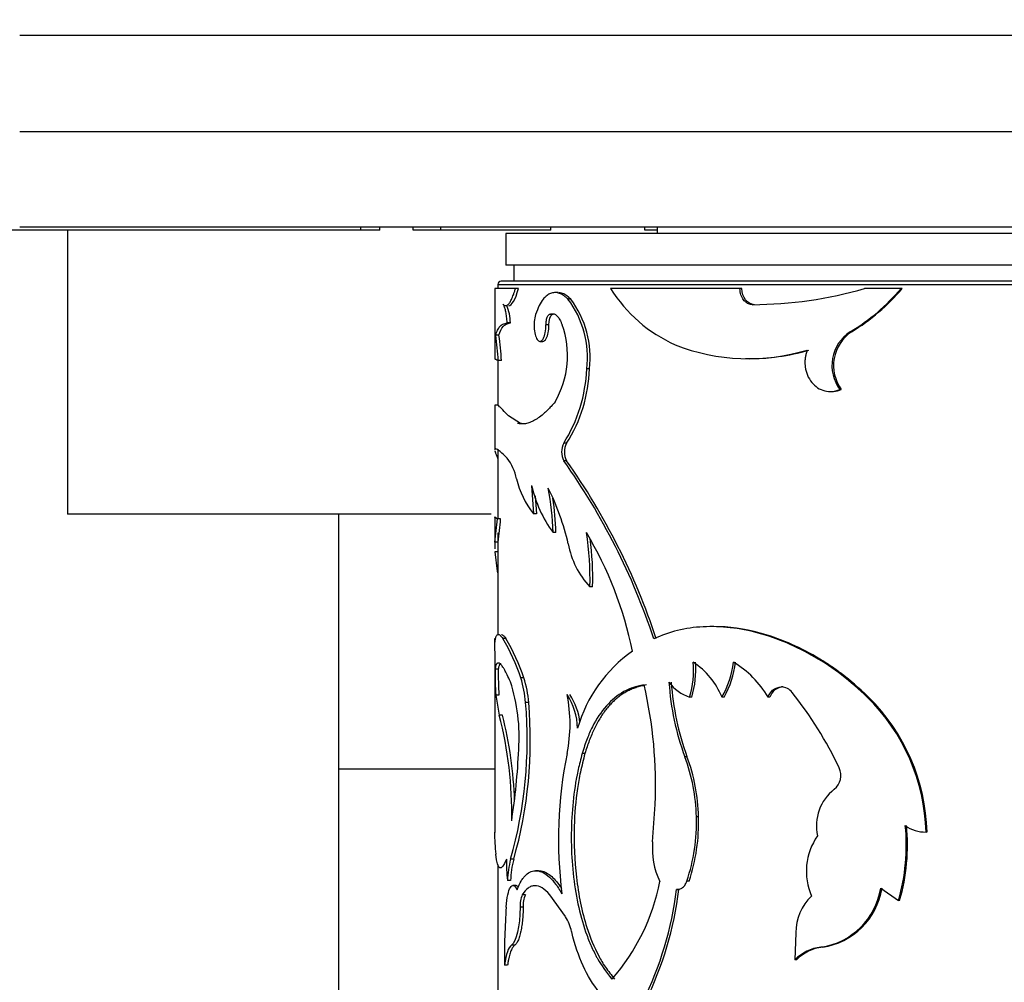
# Paper-space layout 'Layout1' of a CAD drawing. Units: millimetres. Extents: x 0 to 792, y 0 to 1164.
# Drawn here: x 404 to 435, y 371 to 401 of the extents above; entities that cross this region are included whole.
import ezdxf
from ezdxf import colors
from ezdxf.entities.mleader import LeaderData, LeaderLine
from ezdxf.math import Vec2, Vec3

# ---------------------------------------------------------------- set-up
doc = ezdxf.new("R2010")
doc.units = ezdxf.units.MM
doc.layers.add('DV5_Défaut', color=7, linetype='Continuous')
doc.layers.add('Défaut', color=7, linetype='Continuous')

# ---------------------------------------------------------------- blocks, each defined once
blk = doc.blocks.new('_DOT')
at = {"color": 0}
blk.add_line((0, 0), (-1, 0), dxfattribs=at)
at = {"color": 0, "const_width": 0.333}
blk.add_lwpolyline([(-0.1665, 0, 1), (0.1665, 0, 1)], format="xyb", close=True, dxfattribs=at)
blk = doc.blocks.new('SE4')
at = {"layer": 'DV5_Défaut', "color": 7, "linetype": 'Continuous'}
for p, q in [((473.798, 400.518), (403.798, 400.518)), ((403.798, 397.518), (473.798, 397.518)), ((414.498, 394.418), (400.496, 394.418)), ((473.798, 394.518), (403.798, 394.518)), ((405.298, 394.418), (405.298, 385.518)), ((414.498, 394.418), (414.498, 394.518)), ((415.098, 394.418), (414.498, 394.418)), ((415.098, 394.418), (415.098, 394.518)), ((416.137, 394.418), (416.137, 394.518)), ((417.006, 394.418), (416.137, 394.418)), ((417.006, 394.418), (417.006, 394.518)), ((420.464, 394.418), (417.006, 394.418)), ((420.464, 394.418), (420.464, 394.518)), ((423.409, 394.418), (423.409, 394.518)), ((423.798, 394.418), (423.409, 394.418)), ((423.798, 394.518), (423.798, 394.318)), ((458.548, 394.318), (419.048, 394.318)), ((419.048, 394.318), (419.048, 393.318)), ((458.548, 393.318), (419.048, 393.318)), ((419.298, 393.318), (419.298, 392.818)), ((419.348, 392.587), (418.698, 392.587)), ((418.698, 392.587), (418.698, 390.378)), ((418.798, 392.718), (458.798, 392.718)), ((418.798, 392.718), (418.798, 392.587)), ((458.698, 392.818), (418.898, 392.818)), ((419.445, 392.587), (419.348, 392.587)), ((426.388, 392.587), (422.333, 392.587)), ((426.45, 392.587), (426.388, 392.587)), ((431.443, 392.587), (430.298, 392.587)), ((431.48, 392.587), (431.443, 392.587)), ((420.682, 392.463), (420.591, 392.463)), ((421.086, 392.258), (420.997, 392.258)), ((426.85, 392.084), (426.79, 392.084)), ((420.5, 391.776), (420.408, 391.776)), ((419.19, 391.513), (419.092, 391.513)), ((420.399, 391.448), (420.307, 391.448)), ((418.831, 391.125), (418.731, 391.125)), ((429.891, 391.234), (429.846, 391.234)), ((420.117, 390.933), (420.21, 390.933)), ((418.798, 390.337), (418.798, 388.936)), ((418.908, 390.332), (418.808, 390.332)), ((426.563, 390.394), (426.624, 390.394)), ((421.671, 390.072), (421.585, 390.072)), ((429.23, 389.362), (429.277, 389.362)), ((429.571, 389.424), (429.525, 389.424)), ((418.798, 388.936), (418.698, 388.936)), ((418.698, 388.931), (418.698, 387.538)), ((419.509, 388.364), (419.127, 388.6)), ((419.509, 388.364), (419.412, 388.364)), ((420.954, 387.74), (420.864, 387.74)), ((418.798, 387.528), (418.798, 385.391)), ((420.954, 387.192), (420.864, 387.192)), ((419.857, 386.415), (419.911, 385.525)), ((419.971, 386.088), (420.005, 385.525)), ((418.586, 385.518), (405.298, 385.518)), ((413.798, 385.518), (413.798, 377.518)), ((420.005, 385.525), (419.911, 385.525)), ((418.698, 385.398), (418.698, 384.428)), ((418.699, 385.428), (418.784, 385.369)), ((418.884, 385.369), (418.784, 385.369)), ((418.798, 384.927), (418.798, 381.724)), ((420.62, 384.942), (420.529, 384.942)), ((418.706, 384.64), (418.701, 384.428)), ((418.806, 384.64), (418.706, 384.64)), ((418.799, 384.338), (418.699, 384.338)), ((418.699, 384.338), (418.772, 383.734)), ((421.767, 383.243), (421.682, 383.243)), ((425.569, 381.992), (425.503, 381.992)), ((419.049, 381.623), (418.95, 381.623)), ((418.698, 381.22), (418.698, 375.537)), ((418.81, 380.659), (418.71, 380.659)), ((419.614, 380.381), (419.518, 380.381)), ((427.746, 380.1), (427.69, 380.1)), ((418.831, 379.839), (418.731, 379.839)), ((418.731, 379.839), (418.842, 379.217)), ((419.763, 379.609), (419.668, 379.609)), ((424.878, 379.78), (424.809, 379.78)), ((425.893, 379.78), (425.828, 379.78)), ((427.332, 379.78), (427.275, 379.78)), ((430.427, 379.78), (430.385, 379.78)), ((418.941, 379.217), (418.842, 379.217)), ((421.528, 378.015), (421.442, 378.015)), ((424.733, 377.906), (424.663, 377.906)), ((418.698, 377.518), (413.798, 377.518)), ((418.698, 377.518), (413.798, 377.518)), ((413.798, 377.518), (413.798, 355.518)), ((423.653, 375.241), (423.728, 376.414)), ((425.094, 376.031), (425.025, 376.031)), ((432.261, 375.552), (432.228, 375.552)), ((419.294, 374.699), (419.197, 374.699)), ((418.798, 374.525), (418.798, 370.492)), ((420.076, 374.339), (419.983, 374.339)), ((419.195, 374.028), (419.097, 374.028)), ((419.367, 373.878), (419.27, 373.878)), ((424.475, 373.754), (424.404, 373.754)), ((424.796, 374.012), (424.726, 374.012)), ((430.808, 373.788), (431.361, 373.405)), ((419.66, 373.584), (419.564, 373.584)), ((420.923, 372.898), (420.423, 373.584)), ((419.591, 373.197), (419.495, 373.197)), ((431.398, 373.405), (431.361, 373.405)), ((428.147, 372.394), (428.112, 371.544)), ((419.328, 372.004), (419.23, 372.004)), ((428.98, 371.941), (428.931, 371.941)), ((419.102, 371.379), (419.003, 371.379)), ((428.165, 371.544), (428.112, 371.544))]:
    blk.add_line(p, q, dxfattribs=at)
for centre, radius, start, end in [((418.898, 392.718), 0.1, 90, 180), ((426.219, 395.015), 4.582, 211.9971, 246.0757), ((426.688, 405.281), 13.197, 270.4449, 285.8799), ((426.613, 396.67), 6.325, 300.7447, 319.794), ((426.695, 396.598), 6.243, 300.7877, 320.0329), ((418.577, 390.435), 3.03, 353.1198, 36.9869), ((418.634, 390.43), 3.057, 353.264, 36.6996), ((417.656, 391.485), 1.535, 1.0336, 22.2383), ((418.1, 390.485), 2.882, 329.7965, 19.6698), ((410.743, 389.948), 8.075, 2.7232, 8.3794), ((410.641, 389.932), 8.277, 2.765, 8.2827), ((430.546, 390.177), 1.268, 123.4986, 216.3867), ((430.601, 390.176), 1.275, 123.8687, 216.1147), ((426.666, 396.668), 6.28, 248.4626, 287.0038), ((426.731, 396.734), 6.339, 269.0291, 286.7081), ((416.828, 390.265), 4.761, 327.9758, 357.6733), ((417.036, 390.221), 4.638, 327.657, 358.1527), ((421.376, 387.466), 0.581, 151.8156, 208.1844), ((421.46, 387.466), 0.575, 151.5374, 208.4644), ((417.738, 386.276), 1.681, 11.993, 36.3675), ((403.507, 374.902), 21.268, 18.3936, 35.3011), ((403.54, 374.924), 21.301, 18.3005, 35.1643), ((422.125, 387.263), 2.815, 193.1023, 218.1417), ((423.764, 387.308), 4.009, 192.8803, 216.1808), ((411.873, 384.709), 8.659, 1.5408, 10.814), ((413.439, 382.86), 7.76, 12.8526, 26.5944), ((412.015, 384.719), 8.607, 1.4828, 8.6658), ((397.968, 387.253), 20.902, 352.82, 354.8283), ((402.219, 386.795), 16.726, 352.5999, 355.1094), ((412.949, 383.536), 8.739, 358.0725, 9.2557), ((411.414, 378.855), 11.844, 11.518, 30.9291), ((423.601, 385.053), 2.638, 190.1899, 223.3313), ((413.09, 383.543), 8.683, 358.0184, 8.0375), ((473.902, 402.813), 58.338, 199.08925, 199.15726), ((387.003, 381.62), 31.702, 359.7191, 0.0041), ((413.334, 378.301), 6.525, 18.5884, 30.5985), ((413.55, 378.369), 6.389, 18.358, 30.613), ((425.574, 377.576), 4.45, 125.0357, 163.9249), ((421.998, 380.636), 2.939, 343.0662, 4.6481), ((422.064, 380.635), 2.942, 343.1078, 4.6671), ((423.6, 378.863), 2.41, 22.3808, 56.5877), ((423.498, 381.146), 2.7, 329.6267, 354.2333), ((423.557, 381.143), 2.704, 329.7326, 354.2955), ((424.596, 378.202), 3.109, 30.5127, 59.2705), ((429.114, 380.516), 10.406, 179.2123, 183.7272), ((429.442, 380.52), 10.633, 179.2533, 183.6715), ((413.843, 378.526), 5.623, 356.0351, 17.9922), ((416.324, 379.361), 3.353, 4.2512, 17.7179), ((416.418, 379.364), 3.355, 4.202, 17.6605), ((432.526, 380.8), 8.379, 183.7957, 200.2073), ((425.247, 381.065), 1.357, 217.1522, 251.1495), ((432.59, 380.79), 8.37, 183.7322, 200.0943), ((410.013, 377.039), 13.73, 357.3936, 13.1533), ((427.766, 379.647), 0.454, 92.5747, 162.9166), ((427.675, 379.654), 0.446, 37.5855, 88.0694), ((418.272, 372.188), 12.453, 25.5724, 38.4182), ((405.986, 378.446), 13.732, 344.1656, 4.8614), ((406.202, 378.428), 13.613, 344.1018, 4.9795), ((419.271, 378.75), 2.028, 1.6395, 33.2002), ((416.516, 378.937), 4.546, 348.2913, 11.7087), ((419.365, 378.755), 2.02, 6.3988, 33.1733), ((426.076, 375.386), 6.154, 1.546, 45.5608), ((426.086, 375.386), 6.177, 1.5464, 45.3514), ((406.7, 376.111), 12.533, 359.0525, 14.3505), ((406.701, 376.107), 12.629, 1.8932, 14.2581), ((398.433, 379.097), 21.041, 351.2721, 357.3847), ((434.415, 375.32), 13.715, 168.667, 187.1506), ((419.206, 375.878), 5.822, 1.5082, 20.382), ((419.266, 375.882), 5.83, 1.4666, 20.4025), ((429.013, 377.325), 0.547, 307.8695, 25.8424), ((430.233, 375.751), 1.444, 127.7267, 192.8598), ((419.16, 375.869), 5.868, 341.5544, 1.5855), ((419.218, 375.866), 5.878, 341.6148, 1.6078), ((425.484, 375.129), 6.125, 343.6461, 5.8906), ((425.52, 375.126), 6.125, 343.6726, 5.9158), ((432.189, 376.568), 1.017, 232.883, 272.1754), ((423.121, 375.449), 4.426, 178.714, 187.7518), ((430.408, 374.318), 1.935, 144.9376, 203.6593), ((425.984, 375.021), 2.341, 174.6271, 205.7464), ((426.181, 374.703), 7.116, 179.9896, 185.4488), ((422.148, 373.92), 3.053, 165.2123, 177.9766), ((422.263, 373.92), 3.069, 165.2883, 177.9831), ((417.586, 375.189), 6.4, 318.4249, 349.3355), ((413.511, 375.102), 10.976, 333.6863, 352.9437), ((413.561, 375.094), 10.997, 333.7869, 353), ((428.602, 374.152), 2.236, 278.4657, 350.6229), ((428.65, 374.142), 2.226, 278.5281, 350.8462), ((420.348, 373.244), 0.855, 156.5823, 183.1705), ((420.446, 373.244), 0.856, 156.6622, 183.1891), ((429.688, 372.415), 1.541, 133.044, 180.7672), ((441.89, 371.591), 22.887, 175.9766, 180.53), ((419.49, 372.05), 1.665, 13.2302, 30.6006), ((429.08, 370.589), 1.36, 96.3092, 135.4002), ((429.127, 370.604), 1.345, 96.2798, 135.6542)]:
    blk.add_arc(centre, radius, start, end, dxfattribs=at)
for points, knots in [([(418.965, 392.096), (418.974, 392.087), (418.991, 392.069), (419.019, 392.056), (419.046, 392.052), (419.075, 392.058), (419.104, 392.075), (419.134, 392.103), (419.164, 392.141), (419.194, 392.189), (419.225, 392.248), (419.255, 392.317), (419.286, 392.397), (419.318, 392.486), (419.338, 392.553), (419.348, 392.587)], [0, 0, 0, 0, 0.08114, 0.160243, 0.237637, 0.313671, 0.388716, 0.463156, 0.537383, 0.611796, 0.686787, 0.762743, 0.840032, 0.919008, 1, 1, 1, 1]), ([(426.79, 392.084), (426.768, 392.086), (426.724, 392.09), (426.661, 392.109), (426.604, 392.139), (426.551, 392.179), (426.481, 392.255), (426.407, 392.388), (426.395, 392.52), (426.388, 392.587)], [0, 0, 0, 0, 0.106413, 0.207537, 0.305573, 0.402929, 0.502066, 0.745448, 1, 1, 1, 1]), ([(420.997, 392.258), (420.973, 392.279), (420.927, 392.321), (420.858, 392.372), (420.791, 392.412), (420.727, 392.441), (420.643, 392.464), (420.54, 392.466), (420.424, 392.431), (420.316, 392.361), (420.205, 392.246), (420.089, 392.059), (420.019, 391.873), (419.982, 391.776)], [0, 0, 0, 0, 0.061561, 0.120706, 0.177656, 0.232661, 0.285998, 0.392932, 0.500421, 0.600702, 0.700454, 0.843784, 1, 1, 1, 1]), ([(421.086, 392.258), (420.981, 392.357), (420.883, 392.42), (420.766, 392.455), (420.739, 392.46), (420.712, 392.462)], [0, 0, 0, 0, 0.77544, 0.77544, 1, 1, 1, 1]), ([(419.092, 391.513), (419.089, 391.546), (419.083, 391.612), (419.072, 391.702), (419.06, 391.784), (419.046, 391.858), (419.032, 391.923), (419.016, 391.979), (419, 392.027), (418.983, 392.067), (418.971, 392.086), (418.965, 392.096)], [0, 0, 0, 0, 0.116455, 0.228858, 0.338293, 0.445928, 0.552996, 0.660745, 0.770401, 0.883129, 1, 1, 1, 1]), ([(419.982, 391.776), (419.965, 391.706), (419.933, 391.569), (419.935, 391.314), (419.972, 391.088), (420.048, 390.953), (420.14, 390.914), (420.227, 391.013), (420.295, 391.2), (420.303, 391.364), (420.307, 391.448)], [0, 0, 0, 0, 0.128371, 0.249093, 0.374166, 0.499626, 0.625187, 0.750752, 0.871669, 1, 1, 1, 1]), ([(420.307, 391.448), (420.308, 391.468), (420.308, 391.506), (420.314, 391.561), (420.322, 391.612), (420.338, 391.673), (420.365, 391.738), (420.393, 391.763), (420.408, 391.776)], [0, 0, 0, 0, 0.131396, 0.256327, 0.378051, 0.500086, 0.743749, 1, 1, 1, 1]), ([(420.408, 391.776), (420.423, 391.783), (420.453, 391.797), (420.498, 391.804), (420.542, 391.8), (420.585, 391.785), (420.626, 391.758), (420.667, 391.72), (420.706, 391.671), (420.744, 391.61), (420.78, 391.538), (420.803, 391.484), (420.814, 391.455)], [0, 0, 0, 0, 0.107439, 0.210106, 0.309035, 0.40538, 0.500391, 0.595367, 0.691613, 0.79038, 0.892829, 1, 1, 1, 1]), ([(418.731, 391.125), (418.739, 391.155), (418.755, 391.214), (418.786, 391.289), (418.821, 391.352), (418.874, 391.42), (418.956, 391.481), (419.045, 391.502), (419.092, 391.513)], [0, 0, 0, 0, 0.137084, 0.266059, 0.386998, 0.499991, 0.733876, 1, 1, 1, 1]), ([(418.831, 391.125), (418.861, 391.252), (418.908, 391.345), (419.012, 391.458), (419.085, 391.495), (419.19, 391.513)], [0, 0, 0, 0, 0.5, 0.5, 1, 1, 1, 1]), ([(420.21, 390.933), (420.247, 390.933), (420.283, 390.964), (420.373, 391.131), (420.397, 391.259), (420.399, 391.448)], [0, 0, 0, 0, 0.3856714, 0.3856714, 1, 1, 1, 1]), ([(428.502, 390.663), (428.49, 390.627), (428.466, 390.556), (428.443, 390.447), (428.43, 390.34), (428.428, 390.234), (428.441, 390.075), (428.497, 389.865), (428.635, 389.64), (428.822, 389.467), (429.045, 389.371), (429.288, 389.349), (429.444, 389.399), (429.525, 389.424)], [0, 0, 0, 0, 0.053544, 0.104687, 0.154, 0.202121, 0.249737, 0.374472, 0.499425, 0.624476, 0.749778, 0.870156, 1, 1, 1, 1]), ([(418.701, 390.384), (418.701, 390.384), (418.706, 390.384), (418.726, 390.374), (418.779, 390.346), (418.808, 390.332)], [0, 0, 0, 0, 0.0004026, 0.4562804, 1, 1, 1, 1]), ([(429.278, 389.362), (429.294, 389.362), (429.311, 389.363), (429.406, 389.371), (429.488, 389.391), (429.571, 389.424)], [0, 0, 0, 0, 0.177431, 0.177431, 1, 1, 1, 1]), ([(419.127, 388.6), (419.018, 388.707), (418.957, 388.78), (418.916, 388.822), (418.912, 388.826), (418.905, 388.833), (418.902, 388.836), (418.893, 388.845), (418.887, 388.851), (418.871, 388.868), (418.861, 388.878), (418.834, 388.904), (418.821, 388.917), (418.804, 388.932), (418.799, 388.936), (418.798, 388.936)], [0, 0, 0, 0, 0.411812, 0.411812, 0.43755, 0.43755, 0.463288, 0.463288, 0.514765, 0.514765, 0.617718, 0.617718, 0.823623, 0.823623, 1, 1, 1, 1]), ([(420.591, 389.035), (420.549, 388.988), (420.471, 388.899), (420.362, 388.784), (420.24, 388.667), (420.102, 388.557), (419.949, 388.456), (419.802, 388.387), (419.667, 388.347), (419.535, 388.34), (419.456, 388.355), (419.412, 388.364)], [0, 0, 0, 0, 0.093226, 0.176476, 0.249879, 0.375487, 0.499883, 0.624235, 0.749952, 0.863775, 1, 1, 1, 1]), ([(419.662, 388.344), (419.655, 388.344), (419.648, 388.344), (419.599, 388.346), (419.554, 388.353), (419.509, 388.364)], [0, 0, 0, 0, 0.14633, 0.14633, 1, 1, 1, 1]), ([(418.704, 387.502), (418.706, 387.496), (418.708, 387.49), (418.71, 387.481), (418.711, 387.478), (418.713, 387.472), (418.714, 387.469), (418.716, 387.46), (418.718, 387.454), (418.724, 387.435), (418.729, 387.421), (418.745, 387.377), (418.758, 387.343), (418.78, 387.288), (418.787, 387.269), (418.795, 387.25)], [0, 0, 0, 0, 0.1395448, 0.1395448, 0.1831539, 0.1831539, 0.2267631, 0.2267631, 0.3139815, 0.3139815, 0.4884182, 0.4884182, 0.8372917, 0.8372917, 1, 1, 1, 1]), ([(419.092, 387.273), (418.959, 387.395), (418.874, 387.477), (418.773, 387.552), (418.736, 387.568), (418.715, 387.568)], [0, 0, 0, 0, 0.566154, 0.566154, 1, 1, 1, 1]), ([(418.698, 381.236), (418.698, 381.326), (418.7, 381.4), (418.705, 381.468), (418.706, 381.482), (418.708, 381.507), (418.709, 381.519), (418.713, 381.553), (418.716, 381.574), (418.726, 381.632), (418.734, 381.663), (418.765, 381.735), (418.792, 381.754), (418.832, 381.742), (418.835, 381.741), (418.843, 381.737), (418.847, 381.734), (418.86, 381.725), (418.869, 381.717), (418.9, 381.687), (418.923, 381.659), (418.95, 381.623)], [0, 0, 0, 0, 0.173355, 0.173355, 0.207798, 0.207798, 0.242242, 0.242242, 0.311129, 0.311129, 0.448903, 0.448903, 0.724452, 0.724452, 0.758895, 0.758895, 0.793339, 0.793339, 0.862226, 0.862226, 1, 1, 1, 1]), ([(430.385, 379.78), (430.123, 380.018), (429.6, 380.494), (428.459, 381.245), (426.96, 381.886), (425.497, 382.043), (424.419, 381.9), (423.932, 381.708), (423.688, 381.613)], [0, 0, 0, 0, 0.124979, 0.250065, 0.499771, 0.749585, 0.874824, 1, 1, 1, 1]), ([(430.427, 379.78), (430.094, 380.089), (429.831, 380.318), (429.622, 380.478), (429.601, 380.495), (429.567, 380.52), (429.55, 380.533), (429.499, 380.571), (429.465, 380.596), (429.361, 380.67), (429.292, 380.718), (429.08, 380.86), (428.936, 380.951), (428.494, 381.211), (428.208, 381.356), (427.62, 381.606), (427.323, 381.709), (426.526, 381.924), (426.04, 381.992), (425.569, 381.992)], [0, 0, 0, 0, 0.175979, 0.175979, 0.186978, 0.186978, 0.197977, 0.197977, 0.219974, 0.219974, 0.263969, 0.263969, 0.351958, 0.351958, 0.527938, 0.527938, 0.703917, 0.703917, 1, 1, 1, 1]), ([(418.909, 381.742), (418.913, 381.742), (418.926, 381.739), (418.95, 381.728), (418.98, 381.704), (419.012, 381.669), (419.037, 381.638), (419.049, 381.623)], [0, 0, 0, 0, 0.122472, 0.335285, 0.552208, 0.773651, 1, 1, 1, 1]), ([(419.191, 380.263), (419.118, 380.428), (419.06, 380.55), (419.008, 380.64), (419, 380.653), (418.987, 380.675), (418.98, 380.685), (418.961, 380.715), (418.948, 380.733), (418.912, 380.781), (418.889, 380.805), (418.826, 380.856), (418.792, 380.859), (418.762, 380.828), (418.76, 380.825), (418.754, 380.817), (418.752, 380.813), (418.744, 380.798), (418.739, 380.785), (418.724, 380.742), (418.716, 380.705), (418.71, 380.659)], [0, 0, 0, 0, 0.25, 0.25, 0.28125, 0.28125, 0.3125, 0.3125, 0.375, 0.375, 0.5, 0.5, 0.75, 0.75, 0.78125, 0.78125, 0.8125, 0.8125, 0.875, 0.875, 1, 1, 1, 1]), ([(418.883, 380.841), (418.878, 380.838), (418.865, 380.828), (418.849, 380.805), (418.833, 380.767), (418.819, 380.72), (418.813, 380.679), (418.81, 380.659)], [0, 0, 0, 0, 0.145993, 0.353116, 0.564243, 0.779752, 1, 1, 1, 1]), ([(423.382, 380.163), (423.244, 380.139), (423.133, 380.114), (422.961, 380.057), (422.848, 380.008), (422.551, 379.842), (422.368, 379.692), (422.037, 379.319), (421.89, 379.098), (421.699, 378.721), (421.65, 378.607), (421.545, 378.336), (421.494, 378.184), (421.442, 378.015)], [0, 0, 0, 0, 0.125, 0.125, 0.25, 0.25, 0.5, 0.5, 0.75, 0.75, 0.875, 0.875, 1, 1, 1, 1]), ([(423.459, 380.163), (423.407, 380.153), (423.305, 380.133), (423.157, 380.091), (423.015, 380.038), (422.879, 379.975), (422.748, 379.902), (422.624, 379.819), (422.505, 379.725), (422.392, 379.621), (422.284, 379.506), (422.181, 379.382), (422.083, 379.247), (421.99, 379.102), (421.901, 378.946), (421.818, 378.78), (421.739, 378.604), (421.664, 378.418), (421.593, 378.221), (421.55, 378.084), (421.528, 378.015)], [0, 0, 0, 0, 0.059004, 0.116825, 0.17359, 0.229434, 0.2845, 0.338935, 0.392891, 0.446527, 0.500001, 0.553474, 0.60711, 0.661066, 0.715501, 0.770566, 0.826411, 0.883176, 0.940996, 1, 1, 1, 1]), ([(427.275, 379.78), (427.286, 379.805), (427.307, 379.853), (427.347, 379.917), (427.391, 379.972), (427.441, 380.017), (427.496, 380.052), (427.556, 380.078), (427.622, 380.095), (427.667, 380.099), (427.69, 380.1)], [0, 0, 0, 0, 0.133332, 0.259515, 0.380724, 0.499407, 0.618171, 0.739614, 0.866171, 1, 1, 1, 1]), ([(421.442, 378.015), (421.393, 377.832), (421.352, 377.664), (421.301, 377.436), (421.286, 377.364), (421.266, 377.261), (421.259, 377.228), (421.248, 377.164), (421.244, 377.142), (421.184, 376.783), (421.148, 376.463), (421.08, 375.46), (421.095, 374.796), (421.249, 373.481), (421.386, 372.868), (421.635, 372.189), (421.689, 372.057), (421.775, 371.868), (421.805, 371.805), (421.852, 371.714), (421.868, 371.684), (421.9, 371.624), (421.92, 371.587), (422.033, 371.387), (422.177, 371.18), (422.374, 370.942)], [0, 0, 0, 0, 0.0625, 0.0625, 0.09375, 0.09375, 0.109375, 0.109375, 0.125, 0.125, 0.25, 0.25, 0.5, 0.5, 0.75, 0.75, 0.8125, 0.8125, 0.84375, 0.84375, 0.859375, 0.859375, 0.875, 0.875, 1, 1, 1, 1]), ([(421.528, 378.015), (421.479, 377.82), (421.388, 377.462), (421.253, 376.709), (421.161, 375.601), (421.222, 374.081), (421.508, 372.691), (421.872, 371.799), (422.182, 371.288), (422.358, 371.065), (422.455, 370.942)], [0, 0, 0, 0, 0.081948, 0.150272, 0.300324, 0.500058, 0.713932, 0.85687, 0.921424, 1, 1, 1, 1]), ([(419.402, 373.742), (419.451, 373.864), (419.493, 373.954), (419.535, 374.025), (419.55, 374.048), (419.573, 374.083), (419.585, 374.1), (419.622, 374.148), (419.647, 374.177), (419.778, 374.304), (419.894, 374.349), (420.149, 374.326), (420.281, 374.258), (420.484, 374.072), (420.55, 373.998), (420.624, 373.9), (420.628, 373.894), (420.641, 373.876), (420.648, 373.866), (420.669, 373.835), (420.684, 373.813), (420.731, 373.738), (420.767, 373.68), (420.807, 373.613)], [0, 0, 0, 0, 0.125, 0.125, 0.15625, 0.15625, 0.1875, 0.1875, 0.25, 0.25, 0.5, 0.5, 0.75, 0.75, 0.875, 0.875, 0.890625, 0.890625, 0.90625, 0.90625, 0.9375, 0.9375, 1, 1, 1, 1]), ([(420.077, 374.339), (420.09, 374.339), (420.156, 374.336), (420.279, 374.302), (420.491, 374.167), (420.667, 373.977), (420.779, 373.806), (420.796, 373.778)], [0, 0, 0, 0, 0.054829, 0.289109, 0.522205, 0.924692, 1, 1, 1, 1]), ([(419.059, 373.197), (419.084, 373.504), (419.125, 373.71), (419.253, 373.919), (419.324, 373.895), (419.402, 373.742)], [0, 0, 0, 0, 0.5, 0.5, 1, 1, 1, 1]), ([(419.367, 373.878), (419.374, 373.878), (419.389, 373.876), (419.414, 373.862), (419.433, 373.843), (419.442, 373.832), (419.442, 373.831)], [0, 0, 0, 0, 0.266274, 0.622896, 0.987869, 1, 1, 1, 1]), ([(420.423, 373.584), (420.337, 373.68), (420.257, 373.752), (420.109, 373.844), (420.033, 373.868), (419.921, 373.868), (419.885, 373.861), (419.815, 373.838), (419.777, 373.817), (419.689, 373.754), (419.628, 373.683), (419.564, 373.584)], [0, 0, 0, 0, 0.25, 0.25, 0.5, 0.5, 0.625, 0.625, 0.75, 0.75, 1, 1, 1, 1]), ([(424.404, 373.754), (424.424, 373.753), (424.463, 373.751), (424.519, 373.764), (424.571, 373.789), (424.618, 373.826), (424.66, 373.877), (424.697, 373.939), (424.716, 373.987), (424.726, 374.012)], [0, 0, 0, 0, 0.154037, 0.297299, 0.433645, 0.567536, 0.70367, 0.846528, 1, 1, 1, 1]), ([(419.591, 373.197), (419.59, 373.122), (419.587, 372.975), (419.57, 372.766), (419.545, 372.574), (419.516, 372.427), (419.489, 372.318), (419.465, 372.24), (419.44, 372.172), (419.413, 372.115), (419.386, 372.067), (419.357, 372.029), (419.337, 372.013), (419.328, 372.004)], [0, 0, 0, 0, 0.130925, 0.255405, 0.377129, 0.500031, 0.570621, 0.640282, 0.709745, 0.779748, 0.851011, 0.924218, 1, 1, 1, 1]), ([(421.988, 370.513), (421.559, 371.05), (421.324, 371.589), (421.113, 372.423), (421.113, 372.423), (421.113, 372.423), (421.111, 372.431)], [0, 0, 0, 0, 0.999985, 0.999985, 0.999985, 1, 1, 1, 1]), ([(419.328, 372.004), (419.316, 371.995), (419.294, 371.977), (419.264, 371.937), (419.235, 371.888), (419.208, 371.828), (419.183, 371.759), (419.16, 371.679), (419.139, 371.589), (419.119, 371.489), (419.108, 371.416), (419.102, 371.379)], [0, 0, 0, 0, 0.114292, 0.22622, 0.336429, 0.445593, 0.554407, 0.663571, 0.77378, 0.885708, 1, 1, 1, 1])]:
    blk.add_open_spline(points, degree=3, knots=knots, dxfattribs=at)
for points in [[(419.141, 392.053), (419.235, 392.053), (419.34, 392.231), (419.445, 392.587)], [(426.85, 392.084), (426.621, 392.093), (426.457, 392.302), (426.45, 392.587)], [(420.399, 391.448), (420.4, 391.609), (420.437, 391.734), (420.5, 391.776)], [(420.5, 391.776), (420.519, 391.786), (420.538, 391.793), (420.556, 391.797)], [(418.701, 387.564), (418.699, 387.557), (418.698, 387.551), (418.698, 387.543)], [(418.698, 385.407), (418.698, 385.419), (418.698, 385.426), (418.699, 385.428)], [(419.065, 374.704), (418.893, 374.283), (418.786, 374.332), (418.735, 374.852)], [(419.495, 373.197), (419.49, 372.576), (419.371, 372.109), (419.23, 372.004)], [(419.23, 372.004), (419.123, 371.928), (419.058, 371.738), (419.003, 371.379)]]:
    blk.add_open_spline(points, degree=3, dxfattribs=at)

psp = doc.layouts.get("Layout1")

# ---------------------------------------------------------------- block references
at = {"layer": 'Défaut'}
psp.add_blockref('SE4', (0, 0), dxfattribs=at)

# ---------------------------------------------------------------- leaders
at = {"layer": 'Défaut', "color": 7, "linetype": 'Continuous'}
ml = psp.add_multileader_mtext('Standard', dxfattribs=at)
ml.set_content('{\\pxsm0.9;\\fSolid Edge ISO|b1||i0||c0|p34;\\W1.;11/02/2016\\P}', color=256)
ml.set_leader_properties()
ml.set_arrow_properties(name='DOT')
ml.build(insert=Vec2(0, 0))
ml.multileader.update_dxf_attribs({"leader_type": 0, "dogleg_length": 0, "arrow_head_size": 12})
ctx = ml.context
ctx.base_point, ctx.char_height, ctx.arrow_head_size, ctx.landing_gap_size = Vec3(654.402, 1156.973), 12, 12, 4.2
notes = []
notes.append((ctx, [(0, (0, 0, 0), (0, 0), (1, 0), 1, [])]))
ctx.mtext.insert = Vec3(658.602, 1163.093)
for ctx, leaders in notes:
    for number, flags, end, landing, length, lines in leaders:
        leader = LeaderData()
        leader.index, (leader.has_last_leader_line, leader.has_dogleg_vector, leader.attachment_direction) = number, flags
        leader.last_leader_point, leader.dogleg_vector, leader.dogleg_length = Vec3(end), Vec3(landing), length
        for number, points, colour, breaks in lines:
            line = LeaderLine()
            line.index, line.vertices, line.color, line.breaks = number, Vec3.list(points), colors.encode_raw_color(colour), breaks
            leader.lines.append(line)
        ctx.leaders.append(leader)

doc.saveas('drawing.dxf')
